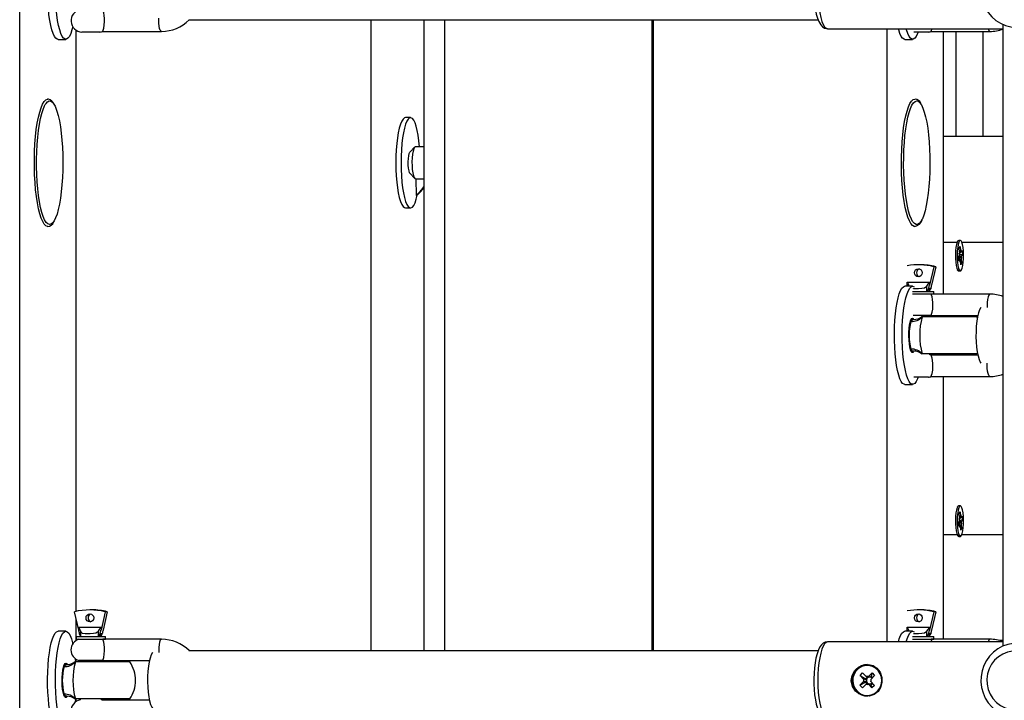
# Model space of a CAD drawing. Units: millimetres. Extents: x 10357 to 31050, y 9584 to 21060.
# Drawn here: x 20454 to 20825, y 17343 to 17599 of the extents above; entities that cross this region are included whole.
import ezdxf

# ---------------------------------------------------------------- set-up
doc = ezdxf.new("R2010")
doc.units = ezdxf.units.MM
doc.header["$LTSCALE"] = 90
doc.linetypes.add('SLD-Сплошная', pattern=[0])
doc.layers.add('МАФЫ НАШИ', color=7, linetype='Continuous', lineweight=25)

# ---------------------------------------------------------------- blocks, each defined once
blk = doc.blocks.new('оен')
at = {"layer": 'МАФЫ НАШИ', "color": 18, "linetype": 'SLD-Сплошная', "lineweight": 25}
for p, q in [((20454.06, 16715.37), (20454.06, 17725.37)), ((20517.83, 17599.17), (20754.79, 17599.17)), ((20586.34, 17599.17), (20586.34, 17361.57)), ((20606.28, 17599.17), (20606.28, 17361.57)), ((20614.12, 17599.17), (20614.12, 17361.57)), ((20692.22, 17599.17), (20692.22, 17361.57)), ((20692.71, 17599.17), (20692.71, 17361.57)), ((20824.42, 17597.53), (20824.42, 17363.26)), ((20475.3, 17376.36), (20475.3, 17595.32)), ((20480.02, 17594.63), (20477.48, 17594.63)), ((20484.28, 17594.63), (20480.02, 17594.63)), ((20485.43, 17594.87), (20507.47, 17594.87)), ((20758.37, 17595.87), (20824.42, 17595.87)), ((20780.65, 17595.87), (20780.65, 17364.87)), ((20792.06, 17594.63), (20790.85, 17594.63)), ((20796.33, 17594.63), (20792.06, 17594.63)), ((20797.48, 17594.87), (20819.52, 17594.87)), ((20801.89, 17594.87), (20801.89, 17495.87)), ((20806.84, 17555.37), (20806.84, 17594.87)), ((20816.84, 17594.87), (20816.84, 17555.37)), ((20468.5, 17591.87), (20471.44, 17591.87)), ((20787.45, 17591.87), (20790.38, 17591.87)), ((20464.63, 17569.37), (20464.68, 17569.37)), ((20601.31, 17562.37), (20599.35, 17562.37)), ((20801.89, 17555.37), (20824.42, 17555.37)), ((20602.82, 17551.23), (20601.11, 17549.45)), ((20606.28, 17551.37), (20603.09, 17551.37)), ((20601.11, 17541.3), (20602.82, 17539.52)), ((20603.09, 17539.37), (20606.28, 17539.37)), ((20603.31, 17539.37), (20603.4, 17533.06)), ((20603.4, 17533.06), (20603.83, 17533.2)), ((20599.35, 17528.37), (20601.31, 17528.37)), ((20464.68, 17521.37), (20464.56, 17521.38)), ((20807.49, 17515.99), (20807.15, 17515.64)), ((20808.39, 17516.12), (20807.75, 17516.12)), ((20806.98, 17515.37), (20801.89, 17515.37)), ((20807.98, 17513.32), (20808.25, 17513.84)), ((20808.11, 17511.72), (20807.98, 17513.32)), ((20808.07, 17512.24), (20808.39, 17512.24)), ((20808.25, 17513.84), (20808.39, 17512.24)), ((20808.46, 17511.81), (20808.59, 17512.61)), ((20808.59, 17512.61), (20808.56, 17511.6)), ((20808.67, 17511.66), (20809.01, 17512.3)), ((20824.42, 17515.37), (20808.95, 17515.37)), ((20809.01, 17512.3), (20809.12, 17511)), ((20807.65, 17509.75), (20807.99, 17510.39)), ((20807.76, 17508.45), (20807.65, 17509.75)), ((20808.18, 17509.16), (20807.7, 17509.16)), ((20807.71, 17509.09), (20808.1, 17509.09)), ((20808.1, 17509.09), (20807.76, 17508.45)), ((20807.91, 17511.34), (20808.13, 17511.19)), ((20808.08, 17510.7), (20807.91, 17511.34)), ((20807.98, 17510.36), (20808.78, 17510.36)), ((20808.06, 17510.79), (20809.12, 17511)), ((20808.12, 17511.59), (20808.59, 17511.59)), ((20808.18, 17508.13), (20808.21, 17509.15)), ((20808.32, 17508.94), (20808.18, 17508.13)), ((20808.21, 17509.03), (20808.66, 17509.03)), ((20808.52, 17506.91), (20808.38, 17508.51)), ((20808.86, 17509.41), (20808.65, 17509.56)), ((20808.66, 17509.03), (20808.8, 17507.42)), ((20808.69, 17510.04), (20808.86, 17509.41)), ((20809.12, 17511), (20808.78, 17510.36)), ((20793.32, 17506.94), (20792.55, 17506.94)), ((20798.35, 17506.22), (20796.74, 17499.3)), ((20799.12, 17506.22), (20797.5, 17499.3)), ((20799.12, 17506.22), (20798.35, 17506.22)), ((20807.16, 17505.1), (20807.49, 17504.76)), ((20808.46, 17507.6), (20808.8, 17507.42)), ((20808.8, 17507.42), (20808.52, 17506.91)), ((20807.75, 17504.62), (20808.39, 17504.62)), ((20790.38, 17498.87), (20787.45, 17498.87)), ((20788.36, 17499.3), (20788.29, 17499.63)), ((20788.36, 17500.44), (20796.74, 17500.44)), ((20788.36, 17499.3), (20788.36, 17500.44)), ((20789.07, 17498.94), (20789.07, 17498.87)), ((20795.77, 17496.99), (20795.77, 17498.94)), ((20796.4, 17497.94), (20796.42, 17497.94)), ((20796.8, 17497.94), (20796.42, 17497.94)), ((20796.74, 17500.44), (20796.74, 17499.3)), ((20797.18, 17497.94), (20796.8, 17497.94)), ((20796.93, 17496.94), (20796.93, 17497.39)), ((20797.01, 17497.58), (20797.2, 17497.94)), ((20797.18, 17497.94), (20797.2, 17497.94)), ((20790.37, 17496.94), (20798.25, 17496.94)), ((20790.37, 17495.94), (20798.25, 17495.94)), ((20819.52, 17495.87), (20797.47, 17495.87)), ((20798.25, 17496.94), (20798.43, 17496.94)), ((20798.25, 17495.94), (20798.43, 17495.94)), ((20798.43, 17495.94), (20798.43, 17496.94)), ((20790.77, 17486.37), (20789.85, 17486.37)), ((20791.78, 17487.81), (20790.59, 17487.81)), ((20797.43, 17487.81), (20791.78, 17487.81)), ((20793.97, 17487.37), (20793.79, 17487.37)), ((20814.5, 17487.37), (20793.97, 17487.37)), ((20796.93, 17487.37), (20796.93, 17487.81)), ((20797.48, 17487.87), (20814.98, 17487.87)), ((20801.89, 17487.87), (20801.89, 17487.37)), ((20814.79, 17486.92), (20814.5, 17487.37)), ((20789.85, 17474.37), (20790.77, 17474.37)), ((20793.97, 17473.37), (20793.79, 17473.37)), ((20814.5, 17473.37), (20793.97, 17473.37)), ((20796.93, 17473.06), (20796.93, 17473.37)), ((20814.98, 17472.87), (20797.47, 17472.87)), ((20801.89, 17473.37), (20801.89, 17472.87)), ((20814.5, 17473.37), (20814.79, 17473.82)), ((20792.06, 17464.63), (20790.85, 17464.63)), ((20796.33, 17464.63), (20792.06, 17464.63)), ((20797.48, 17464.87), (20819.52, 17464.87)), ((20801.89, 17464.87), (20801.89, 17365.87)), ((20787.45, 17461.87), (20790.38, 17461.87)), ((20807.49, 17415.99), (20807.16, 17415.64)), ((20808.39, 17416.12), (20807.75, 17416.12)), ((20807.98, 17413.32), (20808.25, 17413.84)), ((20808.11, 17411.72), (20807.98, 17413.32)), ((20808.07, 17412.24), (20808.39, 17412.24)), ((20808.25, 17413.84), (20808.39, 17412.24)), ((20808.46, 17411.81), (20808.59, 17412.61)), ((20808.59, 17412.61), (20808.56, 17411.6)), ((20808.67, 17411.66), (20809.01, 17412.3)), ((20809.01, 17412.3), (20809.12, 17411)), ((20807.65, 17409.75), (20807.99, 17410.39)), ((20807.76, 17408.45), (20807.65, 17409.75)), ((20808.18, 17409.16), (20807.7, 17409.16)), ((20807.71, 17409.09), (20808.1, 17409.09)), ((20808.1, 17409.09), (20807.76, 17408.45)), ((20807.91, 17411.34), (20808.13, 17411.19)), ((20808.08, 17410.7), (20807.91, 17411.34)), ((20807.98, 17410.36), (20808.78, 17410.36)), ((20808.06, 17410.79), (20809.12, 17411)), ((20808.12, 17411.59), (20808.59, 17411.59)), ((20808.18, 17408.13), (20808.21, 17409.15)), ((20808.32, 17408.94), (20808.18, 17408.13)), ((20808.21, 17409.03), (20808.66, 17409.03)), ((20808.52, 17406.91), (20808.38, 17408.51)), ((20808.86, 17409.41), (20808.65, 17409.56)), ((20808.66, 17409.03), (20808.8, 17407.42)), ((20808.69, 17410.04), (20808.86, 17409.41)), ((20809.12, 17411), (20808.78, 17410.36)), ((20801.89, 17405.37), (20806.98, 17405.37)), ((20807.15, 17405.11), (20807.49, 17404.76)), ((20807.75, 17404.62), (20808.39, 17404.62)), ((20808.46, 17407.6), (20808.8, 17407.42)), ((20808.8, 17407.42), (20808.52, 17406.91)), ((20808.95, 17405.37), (20824.42, 17405.37)), ((20476.31, 17369.3), (20474.7, 17376.22)), ((20481.27, 17376.94), (20480.5, 17376.94)), ((20486.3, 17376.22), (20484.69, 17369.3)), ((20487.07, 17376.22), (20485.45, 17369.3)), ((20487.07, 17376.22), (20486.3, 17376.22)), ((20793.32, 17376.94), (20792.55, 17376.94)), ((20798.35, 17376.22), (20796.74, 17369.3)), ((20799.12, 17376.22), (20797.5, 17369.3)), ((20799.12, 17376.22), (20798.35, 17376.22)), ((20475.3, 17365.43), (20475.3, 17373.65)), ((20471.44, 17368.87), (20468.5, 17368.87)), ((20476.31, 17370.44), (20484.69, 17370.44)), ((20476.31, 17369.3), (20476.31, 17370.44)), ((20477.02, 17368.94), (20477.02, 17366.99)), ((20483.72, 17366.99), (20483.72, 17368.94)), ((20484.35, 17367.94), (20484.37, 17367.94)), ((20484.75, 17367.94), (20484.37, 17367.94)), ((20484.69, 17370.44), (20484.69, 17369.3)), ((20485.13, 17367.94), (20484.75, 17367.94)), ((20484.96, 17367.58), (20485.15, 17367.94)), ((20485.13, 17367.94), (20485.15, 17367.94)), ((20790.38, 17368.87), (20787.45, 17368.87)), ((20788.36, 17369.3), (20788.29, 17369.63)), ((20788.36, 17370.44), (20796.74, 17370.44)), ((20788.36, 17369.3), (20788.36, 17370.44)), ((20789.07, 17368.94), (20789.07, 17368.87)), ((20795.77, 17366.99), (20795.77, 17368.94)), ((20796.4, 17367.94), (20796.42, 17367.94)), ((20796.8, 17367.94), (20796.42, 17367.94)), ((20796.74, 17370.44), (20796.74, 17369.3)), ((20797.18, 17367.94), (20796.8, 17367.94)), ((20797.01, 17367.58), (20797.2, 17367.94)), ((20797.18, 17367.94), (20797.2, 17367.94)), ((20475.38, 17366.94), (20475.38, 17365.94)), ((20475.38, 17366.94), (20486.2, 17366.94)), ((20475.38, 17365.94), (20486.2, 17365.94)), ((20476.88, 17367.39), (20476.88, 17366.94)), ((20477.02, 17366.99), (20476.89, 17367.39)), ((20484.88, 17366.94), (20484.88, 17367.39)), ((20507.47, 17365.87), (20485.42, 17365.87)), ((20486.2, 17366.94), (20486.38, 17366.94)), ((20486.2, 17365.94), (20486.38, 17365.94)), ((20486.38, 17365.94), (20486.38, 17366.94)), ((20824.42, 17364.87), (20758.37, 17364.87)), ((20790.37, 17366.94), (20798.25, 17366.94)), ((20790.37, 17365.94), (20798.25, 17365.94)), ((20796.93, 17366.94), (20796.93, 17367.39)), ((20819.52, 17365.87), (20797.47, 17365.87)), ((20798.25, 17366.94), (20798.43, 17366.94)), ((20798.25, 17365.94), (20798.43, 17365.94)), ((20798.43, 17365.94), (20798.43, 17366.94)), ((20824.42, 17365.37), (20823.18, 17365.37)), ((20754.79, 17361.57), (20517.83, 17361.57)), ((20471.82, 17356.37), (20470.91, 17356.37)), ((20475.03, 17357.37), (20474.84, 17357.37)), ((20495.55, 17357.37), (20475.03, 17357.37)), ((20475.3, 17357.37), (20475.3, 17358.32)), ((20479.74, 17357.81), (20476.38, 17357.81)), ((20476.88, 17357.81), (20476.88, 17357.37)), ((20485.38, 17357.81), (20479.74, 17357.81)), ((20484.88, 17357.37), (20484.88, 17357.81)), ((20485.43, 17357.87), (20502.93, 17357.87)), ((20770.59, 17352.23), (20771.57, 17353.23)), ((20771.57, 17353.23), (20772.89, 17351.83)), ((20773.48, 17356.02), (20773.31, 17356.02)), ((20773.76, 17351.82), (20775.11, 17353.19)), ((20775.11, 17353.19), (20774.8, 17351.99)), ((20775.11, 17353.19), (20776.07, 17352.18)), ((20770.55, 17348.57), (20771.9, 17349.94)), ((20770.55, 17348.57), (20772.62, 17349.78)), ((20771.91, 17350.84), (20770.59, 17352.23)), ((20770.59, 17352.23), (20772.63, 17351.01)), ((20772.86, 17348.92), (20771.51, 17347.56)), ((20772.62, 17349.78), (20772.98, 17350.14)), ((20773.34, 17349.01), (20772.62, 17349.78)), ((20772.63, 17351.01), (20773.36, 17351.74)), ((20772.98, 17350.64), (20772.63, 17351.01)), ((20775.05, 17347.52), (20773.73, 17348.92)), ((20774.77, 17348.75), (20774.42, 17349.12)), ((20774.45, 17351.63), (20774.8, 17351.99)), ((20774.71, 17349.91), (20776.04, 17348.51)), ((20776.07, 17352.18), (20774.72, 17350.81)), ((20775.3, 17349.29), (20774.77, 17348.75)), ((20774.8, 17351.99), (20775.33, 17351.43)), ((20771.51, 17347.56), (20770.55, 17348.57)), ((20775.05, 17347.52), (20774.77, 17348.75)), ((20776.04, 17348.51), (20775.05, 17347.52)), ((20470.91, 17344.37), (20471.82, 17344.37)), ((20475.03, 17343.37), (20474.84, 17343.37)), ((20475.07, 17343.37), (20474.96, 17342.18)), ((20495.55, 17343.37), (20475.03, 17343.37)), ((20475.3, 17342.43), (20475.3, 17343.37)), ((20476.88, 17343.37), (20476.88, 17343.06)), ((20484.88, 17343.06), (20484.88, 17343.37)), ((20502.93, 17342.87), (20485.42, 17342.87)), ((20773.31, 17344.72), (20773.48, 17344.72))]:
    blk.add_line(p, q, dxfattribs=at)
at = {"layer": 'МАФЫ НАШИ', "color": 18, "linetype": 'SLD-Сплошная', "lineweight": 25, "flags": 128}
for points in [[(20468.5, 17591.87), (20468.23, 17591.92), (20467.69, 17592.28), (20467.16, 17592.99), (20466.66, 17594.04), (20466.2, 17595.41), (20465.78, 17597.07), (20465.41, 17598.98), (20465.1, 17601.12), (20464.86, 17603.44), (20464.69, 17605.9), (20464.6, 17608.44), (20464.58, 17611.02), (20464.64, 17613.59), (20464.77, 17616.09), (20464.97, 17618.48), (20465.25, 17620.72), (20465.59, 17622.75), (20465.98, 17624.55), (20466.42, 17626.06), (20466.91, 17627.27), (20467.42, 17628.16), (20467.96, 17628.69), (20468.5, 17628.87), (20468.5, 17628.87)], [(20474.05, 17596.58), (20473.75, 17595.41), (20473.28, 17594.04), (20472.78, 17592.99), (20472.25, 17592.28), (20471.71, 17591.92), (20471.16, 17591.92), (20470.62, 17592.28), (20470.09, 17592.99), (20469.59, 17594.04), (20469.13, 17595.41), (20468.71, 17597.07), (20468.34, 17598.98), (20468.03, 17601.12), (20467.79, 17603.44), (20467.62, 17605.9), (20467.53, 17608.44), (20467.51, 17611.02), (20467.57, 17613.59), (20467.7, 17616.09), (20467.91, 17618.48), (20468.18, 17620.72), (20468.52, 17622.75), (20468.91, 17624.55), (20469.35, 17626.06), (20469.84, 17627.27), (20470.35, 17628.16), (20470.89, 17628.69), (20471.44, 17628.87), (20471.44, 17628.87)], [(20758.37, 17624.87), (20757.49, 17624.73), (20756.71, 17624.35), (20756.07, 17623.79), (20755.49, 17623.03), (20754.91, 17621.92), (20754.38, 17620.43), (20753.96, 17618.77), (20753.64, 17616.98), (20753.41, 17615.07), (20753.25, 17613.07), (20753.19, 17611.01), (20753.2, 17608.95), (20753.3, 17606.91), (20753.48, 17604.96), (20753.75, 17603.11), (20754.09, 17601.41), (20754.51, 17599.89), (20755.04, 17598.53), (20755.76, 17597.33), (20756.42, 17596.62), (20757.16, 17596.14), (20758.01, 17595.9), (20758.37, 17595.91)], [(20758.37, 17624.87), (20757.79, 17624.69), (20757.23, 17624.16), (20756.69, 17623.29), (20756.2, 17622.1), (20755.76, 17620.63), (20755.38, 17618.9), (20755.08, 17616.96), (20754.85, 17614.85), (20754.72, 17612.64), (20754.67, 17610.37), (20754.72, 17608.11), (20754.85, 17605.89), (20755.08, 17603.79), (20755.38, 17601.85), (20755.76, 17600.12), (20756.2, 17598.64), (20756.69, 17597.45), (20757.23, 17596.58), (20757.79, 17596.05), (20758.37, 17595.87), (20758.37, 17595.87)], [(20829.85, 17624.35), (20828.23, 17624.29), (20826.22, 17623.9), (20824.3, 17623.21), (20822.5, 17622.23), (20820.85, 17620.99), (20819.41, 17619.5), (20818.2, 17617.81), (20817.25, 17615.95), (20816.58, 17613.96), (20816.21, 17611.89), (20816.14, 17609.79), (20816.38, 17607.69), (20816.92, 17605.66), (20817.76, 17603.73), (20818.86, 17601.95), (20820.22, 17600.36), (20821.79, 17599), (20823.54, 17597.91), (20825.42, 17597.09), (20827.41, 17596.58), (20829.33, 17596.38), (20829.72, 17596.37)], [(20485.45, 17594.88), (20485.34, 17594.93), (20485.5, 17595.3), (20485.73, 17596.04), (20485.92, 17597.24), (20485.99, 17598.54), (20485.98, 17599.77), (20485.88, 17600.88), (20485.71, 17601.82), (20485.47, 17602.52), (20485.34, 17602.82), (20485.42, 17602.87)], [(20507.47, 17594.87), (20507.32, 17594.92), (20507.03, 17595.27), (20506.78, 17595.94), (20506.59, 17596.87), (20506.48, 17597.98), (20506.45, 17599.17), (20506.48, 17599.87)], [(20787.45, 17591.87), (20787.18, 17591.92), (20786.63, 17592.28), (20786.11, 17592.99), (20785.6, 17594.04), (20785.14, 17595.41), (20785.01, 17595.87)], [(20792.44, 17594.63), (20792.23, 17594.04), (20791.72, 17592.99), (20791.2, 17592.28), (20790.65, 17591.92), (20790.11, 17591.92), (20789.56, 17592.28), (20789.04, 17592.99), (20788.54, 17594.04), (20788.07, 17595.41), (20787.94, 17595.87)], [(20797.5, 17594.88), (20797.39, 17594.93), (20797.55, 17595.3), (20797.73, 17595.87)], [(20819.52, 17594.87), (20819.37, 17594.92), (20819.08, 17595.27), (20818.85, 17595.87)], [(20464.56, 17521.38), (20464.55, 17521.38), (20463.93, 17521.64), (20463.32, 17522.25), (20462.72, 17523.22), (20462.16, 17524.52), (20461.63, 17526.14), (20461.16, 17528.05), (20460.73, 17530.22), (20460.36, 17532.62), (20460.06, 17535.22), (20459.83, 17537.97), (20459.68, 17540.83), (20459.6, 17543.76), (20459.59, 17546.71), (20459.67, 17549.65), (20459.82, 17552.52), (20460.04, 17555.28), (20460.33, 17557.89), (20460.69, 17560.31), (20461.11, 17562.51), (20461.59, 17564.44), (20462.11, 17566.09), (20462.67, 17567.42), (20463.26, 17568.42), (20463.87, 17569.07), (20464.5, 17569.36), (20464.63, 17569.37)], [(20463.71, 17567.33), (20463.98, 17567.75), (20464.58, 17568.38), (20465.19, 17568.66), (20465.79, 17568.59), (20466.4, 17568.16), (20466.98, 17567.39), (20467.38, 17566.66)], [(20467.31, 17566.95), (20466.9, 17567.76), (20466.23, 17568.64), (20465.57, 17569.14), (20464.89, 17569.36), (20464.6, 17569.33)], [(20791.25, 17521.37), (20790.99, 17521.41), (20790.37, 17521.75), (20789.76, 17522.45), (20789.17, 17523.5), (20788.62, 17524.88), (20788.1, 17526.58), (20787.64, 17528.55), (20787.22, 17530.78), (20786.87, 17533.23), (20786.59, 17535.87), (20786.38, 17538.65), (20786.24, 17541.53), (20786.18, 17544.47), (20786.19, 17547.43), (20786.29, 17550.35), (20786.45, 17553.2), (20786.69, 17555.93), (20787, 17558.5), (20787.38, 17560.87), (20787.81, 17563), (20788.3, 17564.87), (20788.83, 17566.44), (20789.4, 17567.69), (20790, 17568.61), (20790.61, 17569.17), (20791.24, 17569.37), (20791.28, 17569.37)], [(20790.37, 17523.31), (20789.92, 17524.14), (20789.38, 17525.48), (20788.88, 17527.12), (20788.43, 17529.04), (20788.03, 17531.21), (20787.69, 17533.59), (20787.41, 17536.15), (20787.21, 17538.85), (20787.07, 17541.65), (20787.01, 17544.5), (20787.03, 17547.37), (20787.12, 17550.21), (20787.28, 17552.97), (20787.51, 17555.62), (20787.81, 17558.11), (20788.18, 17560.41), (20788.6, 17562.49), (20789.07, 17564.3), (20789.59, 17565.83), (20790.14, 17567.04), (20790.71, 17567.92)], [(20790.71, 17567.92), (20790.72, 17567.93), (20791.31, 17568.48), (20791.92, 17568.67), (20792.53, 17568.52), (20793.13, 17568.01), (20793.6, 17567.34)], [(20464.06, 17522.9), (20464.04, 17522.93), (20463.46, 17523.86), (20462.92, 17525.13), (20462.41, 17526.7), (20461.94, 17528.55), (20461.53, 17530.66), (20461.17, 17532.99), (20460.88, 17535.51), (20460.66, 17538.18), (20460.51, 17540.96), (20460.43, 17543.81), (20460.43, 17546.67), (20460.5, 17549.52), (20460.64, 17552.31), (20460.86, 17554.99), (20461.14, 17557.53), (20461.49, 17559.88), (20461.9, 17562.01), (20462.36, 17563.89), (20462.87, 17565.48), (20463.41, 17566.78), (20463.71, 17567.33)], [(20467.38, 17566.66), (20467.55, 17566.29), (20468.08, 17564.87), (20468.56, 17563.15), (20469, 17561.17), (20469.39, 17558.94), (20469.71, 17556.51), (20469.97, 17553.91), (20470.16, 17551.19), (20470.27, 17548.37), (20470.31, 17545.51)], [(20793.6, 17567.34), (20793.71, 17567.16), (20794.27, 17565.97), (20794.79, 17564.48), (20795.26, 17562.7), (20795.69, 17560.65), (20796.06, 17558.37), (20796.37, 17555.9), (20796.61, 17553.26), (20796.78, 17550.51), (20796.88, 17547.68)], [(20599.35, 17562.37), (20598.96, 17562.27), (20598.44, 17561.82), (20597.94, 17561.02), (20597.47, 17559.89), (20597.04, 17558.44), (20596.66, 17556.71), (20596.34, 17554.75), (20596.08, 17552.58), (20595.89, 17550.25), (20595.78, 17547.83), (20595.74, 17545.35), (20595.78, 17542.87), (20595.9, 17540.44), (20596.09, 17538.12), (20596.35, 17535.96), (20596.67, 17533.99), (20597.05, 17532.27), (20597.48, 17530.83), (20597.95, 17529.7), (20598.45, 17528.91), (20598.97, 17528.47), (20599.35, 17528.37)], [(20604.68, 17551.37), (20604.68, 17551.39), (20604.46, 17553.65), (20604.17, 17555.72), (20603.82, 17557.58), (20603.41, 17559.18), (20602.96, 17560.48), (20602.48, 17561.45), (20601.97, 17562.09), (20601.44, 17562.36), (20600.91, 17562.27), (20600.4, 17561.82), (20599.9, 17561.02), (20599.43, 17559.89), (20599, 17558.44), (20598.62, 17556.71), (20598.29, 17554.75), (20598.04, 17552.58), (20597.85, 17550.25), (20597.73, 17547.83), (20597.7, 17545.35), (20597.74, 17542.87), (20597.85, 17540.44), (20598.04, 17538.12), (20598.3, 17535.96), (20598.62, 17533.99), (20599.01, 17532.27), (20599.44, 17530.83), (20599.91, 17529.7), (20600.41, 17528.91), (20600.93, 17528.47), (20601.45, 17528.39), (20601.98, 17528.67), (20602.49, 17529.31), (20602.97, 17530.3), (20603.42, 17531.6), (20603.83, 17533.2), (20603.83, 17533.2)], [(20601.11, 17541.3), (20600.92, 17541.62), (20600.7, 17542.33), (20600.54, 17543.31), (20600.44, 17544.47), (20600.42, 17545.71), (20600.48, 17546.92), (20600.62, 17547.99), (20600.81, 17548.83), (20601.05, 17549.37), (20601.11, 17549.45)], [(20603.09, 17551.37), (20603.08, 17551.37), (20602.77, 17551.18), (20602.47, 17550.61), (20602.21, 17549.72), (20602.01, 17548.56), (20601.88, 17547.19), (20601.82, 17545.71), (20601.84, 17544.21), (20601.94, 17542.78), (20602.12, 17541.52), (20602.35, 17540.5), (20602.63, 17539.78), (20602.94, 17539.42), (20603.09, 17539.37)], [(20470.31, 17545.51), (20470.28, 17542.64), (20470.17, 17539.82), (20469.99, 17537.08), (20469.74, 17534.47), (20469.42, 17532.02), (20469.04, 17529.78), (20468.61, 17527.77), (20468.12, 17526.02), (20467.6, 17524.58), (20467.06, 17523.49)], [(20796.88, 17547.68), (20796.9, 17544.81), (20796.85, 17541.95), (20796.72, 17539.15), (20796.53, 17536.44), (20796.26, 17533.86), (20795.92, 17531.46), (20795.53, 17529.27), (20795.08, 17527.32), (20794.59, 17525.65), (20794.05, 17524.27), (20794, 17524.16)], [(20603.83, 17533.2), (20605.15, 17534.55), (20606.28, 17535.87)], [(20467.06, 17523.49), (20467.04, 17523.44), (20466.45, 17522.64), (20465.85, 17522.19), (20465.24, 17522.08), (20464.64, 17522.33), (20464.06, 17522.9)], [(20794, 17524.16), (20793.49, 17523.22), (20792.9, 17522.5), (20792.29, 17522.13), (20791.68, 17522.11), (20791.08, 17522.44), (20790.49, 17523.12), (20790.37, 17523.31)], [(20807.75, 17516.12), (20807.75, 17516.12), (20807.45, 17515.94), (20807.16, 17515.41), (20806.92, 17514.56), (20806.72, 17513.45), (20806.59, 17512.15), (20806.53, 17510.73), (20806.55, 17509.29), (20806.65, 17507.92), (20806.81, 17506.7), (20807.03, 17505.72), (20807.3, 17505.03), (20807.6, 17504.67), (20807.75, 17504.62)], [(20808.84, 17505.03), (20809.11, 17505.72), (20809.33, 17506.71), (20809.49, 17507.93), (20809.59, 17509.3), (20809.61, 17510.74), (20809.55, 17512.15), (20809.42, 17513.46), (20809.22, 17514.57), (20808.97, 17515.41), (20808.69, 17515.94), (20808.39, 17516.12), (20808.08, 17515.94), (20807.8, 17515.41), (20807.55, 17514.56), (20807.36, 17513.45), (20807.23, 17512.15), (20807.17, 17510.73), (20807.19, 17509.29), (20807.28, 17507.92), (20807.45, 17506.7), (20807.67, 17505.72), (20807.94, 17505.03), (20808.23, 17504.67), (20808.54, 17504.67), (20808.84, 17505.03)], [(20808.21, 17509.15), (20808.2, 17509.16), (20808.18, 17509.16), (20808.17, 17509.16), (20808.16, 17509.15), (20808.14, 17509.14), (20808.13, 17509.13), (20808.11, 17509.11), (20808.1, 17509.09)], [(20808.56, 17511.6), (20808.57, 17511.59), (20808.59, 17511.59), (20808.6, 17511.59), (20808.62, 17511.6), (20808.63, 17511.6), (20808.65, 17511.62), (20808.66, 17511.64), (20808.67, 17511.66)], [(20792.55, 17505.44), (20793.11, 17505.32), (20793.58, 17505), (20793.89, 17504.51), (20794, 17503.94), (20793.89, 17503.36), (20793.58, 17502.87), (20793.11, 17502.55), (20792.55, 17502.44), (20792, 17502.55), (20791.52, 17502.87), (20791.21, 17503.36), (20791.1, 17503.94), (20791.21, 17504.51), (20791.52, 17505), (20792, 17505.32), (20792.55, 17505.44)], [(20787.45, 17461.87), (20787.18, 17461.92), (20786.63, 17462.28), (20786.11, 17462.99), (20785.6, 17464.04), (20785.14, 17465.41), (20784.72, 17467.07), (20784.35, 17468.98), (20784.05, 17471.12), (20783.81, 17473.44), (20783.64, 17475.9), (20783.54, 17478.44), (20783.52, 17481.02), (20783.58, 17483.59), (20783.71, 17486.09), (20783.92, 17488.48), (20784.19, 17490.72), (20784.53, 17492.75), (20784.92, 17494.55), (20785.37, 17496.06), (20785.85, 17497.27), (20786.37, 17498.16), (20786.9, 17498.69), (20787.45, 17498.87), (20787.45, 17498.87)], [(20792.44, 17464.63), (20792.23, 17464.04), (20791.72, 17462.99), (20791.2, 17462.28), (20790.65, 17461.92), (20790.11, 17461.92), (20789.56, 17462.28), (20789.04, 17462.99), (20788.54, 17464.04), (20788.07, 17465.41), (20787.65, 17467.07), (20787.28, 17468.98), (20786.98, 17471.12), (20786.74, 17473.44), (20786.57, 17475.9), (20786.47, 17478.44), (20786.45, 17481.02), (20786.51, 17483.59), (20786.64, 17486.09), (20786.85, 17488.48), (20787.12, 17490.72), (20787.46, 17492.75), (20787.86, 17494.55), (20788.3, 17496.06), (20788.78, 17497.27), (20789.3, 17498.16), (20789.83, 17498.69), (20790.38, 17498.87), (20790.38, 17498.87)], [(20790.38, 17498.87), (20790.93, 17498.69), (20791.03, 17498.62)], [(20791.91, 17497.94), (20790.75, 17497.94), (20790.71, 17497.95)], [(20795.77, 17498.94), (20795.39, 17498.5), (20794.82, 17498.18), (20793.88, 17497.98), (20792.61, 17497.94), (20791.91, 17497.94)], [(20795.77, 17498.94), (20796.19, 17499.58), (20796.73, 17500.43), (20796.74, 17500.44)], [(20796.94, 17497.41), (20796.94, 17497.43), (20797.01, 17497.58)], [(20797.5, 17487.88), (20797.39, 17487.93), (20797.55, 17488.3), (20797.78, 17489.04), (20797.97, 17490.24), (20798.04, 17491.54), (20798.02, 17492.77), (20797.93, 17493.88), (20797.76, 17494.82), (20797.52, 17495.52), (20797.39, 17495.82), (20797.47, 17495.87)], [(20797.62, 17495.87), (20797.53, 17495.9), (20797.43, 17495.94)], [(20819.52, 17495.87), (20819.37, 17495.83), (20819.08, 17495.48), (20818.83, 17494.81), (20818.64, 17493.87), (20818.53, 17492.76), (20818.5, 17491.57), (20818.53, 17490.88)], [(20816.12, 17490.88), (20816.1, 17490.86), (20815.64, 17489.98), (20815.22, 17488.8), (20814.87, 17487.35), (20814.59, 17485.68), (20814.38, 17483.83), (20814.27, 17481.87), (20814.25, 17479.86), (20814.32, 17477.87), (20814.48, 17475.97), (20814.72, 17474.2), (20815.04, 17472.63), (20815.43, 17471.31), (20815.87, 17470.28), (20816.12, 17469.87)], [(20790.71, 17474.06), (20790.54, 17473.92), (20790.22, 17473.92), (20789.91, 17474.27), (20789.62, 17474.94), (20789.38, 17475.91), (20789.19, 17477.12), (20789.06, 17478.51), (20789, 17480), (20789.02, 17481.5), (20789.11, 17482.95), (20789.27, 17484.26), (20789.49, 17485.35), (20789.76, 17486.18), (20790.06, 17486.7), (20790.38, 17486.87), (20790.38, 17486.87)], [(20789.74, 17485.55), (20790.21, 17486.14), (20790.76, 17486.37), (20790.77, 17486.36)], [(20790.38, 17486.87), (20790.7, 17486.7), (20790.71, 17486.69)], [(20797.43, 17487.81), (20797.53, 17487.84), (20797.62, 17487.87)], [(20790.77, 17474.39), (20790.24, 17474.58), (20789.74, 17475.19)], [(20797.5, 17464.88), (20797.39, 17464.93), (20797.55, 17465.3), (20797.78, 17466.04), (20797.97, 17467.24), (20798.04, 17468.54), (20798.02, 17469.77), (20797.93, 17470.88), (20797.76, 17471.82), (20797.52, 17472.52), (20797.39, 17472.82), (20797.47, 17472.87)], [(20819.52, 17464.87), (20819.37, 17464.92), (20819.08, 17465.27), (20818.83, 17465.94), (20818.64, 17466.87), (20818.53, 17467.98), (20818.5, 17469.17), (20818.53, 17469.87)], [(20807.75, 17416.12), (20807.75, 17416.12), (20807.45, 17415.94), (20807.16, 17415.41), (20806.92, 17414.56), (20806.72, 17413.45), (20806.59, 17412.15), (20806.53, 17410.73), (20806.55, 17409.29), (20806.65, 17407.92), (20806.81, 17406.7), (20807.03, 17405.72), (20807.3, 17405.03), (20807.6, 17404.67), (20807.75, 17404.62)], [(20808.84, 17405.03), (20809.11, 17405.72), (20809.33, 17406.71), (20809.49, 17407.93), (20809.59, 17409.3), (20809.61, 17410.74), (20809.55, 17412.15), (20809.42, 17413.46), (20809.22, 17414.57), (20808.97, 17415.41), (20808.69, 17415.94), (20808.39, 17416.12), (20808.08, 17415.94), (20807.8, 17415.41), (20807.55, 17414.56), (20807.36, 17413.45), (20807.23, 17412.15), (20807.17, 17410.73), (20807.19, 17409.29), (20807.28, 17407.92), (20807.45, 17406.7), (20807.67, 17405.72), (20807.94, 17405.03), (20808.23, 17404.67), (20808.54, 17404.67), (20808.84, 17405.03)], [(20808.21, 17409.15), (20808.2, 17409.16), (20808.18, 17409.16), (20808.17, 17409.16), (20808.16, 17409.15), (20808.14, 17409.14), (20808.13, 17409.13), (20808.11, 17409.11), (20808.1, 17409.09)], [(20808.56, 17411.6), (20808.57, 17411.59), (20808.59, 17411.59), (20808.6, 17411.59), (20808.62, 17411.6), (20808.63, 17411.6), (20808.65, 17411.62), (20808.66, 17411.64), (20808.67, 17411.66)], [(20480.5, 17375.44), (20481.06, 17375.32), (20481.53, 17375), (20481.84, 17374.51), (20481.95, 17373.94), (20481.84, 17373.36), (20481.53, 17372.87), (20481.06, 17372.55), (20480.5, 17372.44), (20479.95, 17372.55), (20479.48, 17372.87), (20479.16, 17373.36), (20479.05, 17373.94), (20479.16, 17374.51), (20479.48, 17375), (20479.95, 17375.32), (20480.5, 17375.44)], [(20792.55, 17375.44), (20793.11, 17375.32), (20793.58, 17375), (20793.89, 17374.51), (20794, 17373.94), (20793.89, 17373.36), (20793.58, 17372.87), (20793.11, 17372.55), (20792.55, 17372.44), (20792, 17372.55), (20791.52, 17372.87), (20791.21, 17373.36), (20791.1, 17373.94), (20791.21, 17374.51), (20791.52, 17375), (20792, 17375.32), (20792.55, 17375.44)], [(20468.5, 17331.87), (20468.23, 17331.92), (20467.69, 17332.28), (20467.16, 17332.99), (20466.66, 17334.04), (20466.2, 17335.41), (20465.78, 17337.07), (20465.41, 17338.98), (20465.1, 17341.12), (20464.86, 17343.44), (20464.69, 17345.9), (20464.6, 17348.44), (20464.58, 17351.02), (20464.64, 17353.59), (20464.77, 17356.09), (20464.97, 17358.48), (20465.25, 17360.72), (20465.59, 17362.75), (20465.98, 17364.55), (20466.42, 17366.06), (20466.91, 17367.27), (20467.42, 17368.16), (20467.96, 17368.69), (20468.5, 17368.87), (20468.5, 17368.87)], [(20474.05, 17336.58), (20473.75, 17335.41), (20473.28, 17334.04), (20472.78, 17332.99), (20472.25, 17332.28), (20471.71, 17331.92), (20471.16, 17331.92), (20470.62, 17332.28), (20470.09, 17332.99), (20469.59, 17334.04), (20469.13, 17335.41), (20468.71, 17337.07), (20468.34, 17338.98), (20468.03, 17341.12), (20467.79, 17343.44), (20467.62, 17345.9), (20467.53, 17348.44), (20467.51, 17351.02), (20467.57, 17353.59), (20467.7, 17356.09), (20467.91, 17358.48), (20468.18, 17360.72), (20468.52, 17362.75), (20468.91, 17364.55), (20469.35, 17366.06), (20469.84, 17367.27), (20470.35, 17368.16), (20470.89, 17368.69), (20471.44, 17368.87), (20471.44, 17368.87)], [(20471.44, 17368.87), (20471.98, 17368.69), (20472.52, 17368.16), (20473.03, 17367.27), (20473.52, 17366.06), (20473.96, 17364.55), (20474.05, 17364.17)], [(20476.83, 17367.57), (20476.85, 17367.54), (20476.88, 17367.39)], [(20479.86, 17367.94), (20478.71, 17367.94), (20477.72, 17368.07), (20477.29, 17368.36), (20477.04, 17368.89), (20477.02, 17368.94)], [(20483.72, 17368.94), (20483.34, 17368.5), (20482.77, 17368.18), (20481.83, 17367.98), (20480.56, 17367.94), (20479.86, 17367.94)], [(20483.72, 17368.94), (20484.14, 17369.58), (20484.68, 17370.43), (20484.69, 17370.44)], [(20484.89, 17367.41), (20484.89, 17367.43), (20484.96, 17367.58)], [(20785.01, 17364.87), (20785.37, 17366.06), (20785.85, 17367.27), (20786.37, 17368.16), (20786.9, 17368.69), (20787.45, 17368.87)], [(20787.94, 17364.87), (20788.3, 17366.06), (20788.78, 17367.27), (20789.3, 17368.16), (20789.83, 17368.69), (20790.38, 17368.87)], [(20790.38, 17368.87), (20790.93, 17368.69), (20791.03, 17368.62)], [(20791.91, 17367.94), (20790.75, 17367.94), (20790.71, 17367.95)], [(20795.77, 17368.94), (20795.39, 17368.5), (20794.82, 17368.18), (20793.88, 17367.98), (20792.61, 17367.94), (20791.91, 17367.94)], [(20795.77, 17368.94), (20796.19, 17369.58), (20796.73, 17370.43), (20796.74, 17370.44)], [(20796.94, 17367.41), (20796.94, 17367.43), (20797.01, 17367.58)], [(20485.45, 17357.88), (20485.34, 17357.93), (20485.5, 17358.3), (20485.73, 17359.04), (20485.92, 17360.24), (20485.99, 17361.54), (20485.98, 17362.77), (20485.88, 17363.88), (20485.71, 17364.82), (20485.47, 17365.52), (20485.34, 17365.82), (20485.42, 17365.87)], [(20485.57, 17365.87), (20485.48, 17365.9), (20485.38, 17365.94)], [(20507.47, 17365.87), (20507.32, 17365.83), (20507.03, 17365.48), (20506.78, 17364.81), (20506.59, 17363.87), (20506.48, 17362.76), (20506.45, 17361.57), (20506.48, 17360.88)], [(20758.37, 17364.87), (20757.49, 17364.73), (20756.71, 17364.35), (20756.07, 17363.79), (20755.49, 17363.03), (20754.91, 17361.92), (20754.38, 17360.43), (20753.96, 17358.77), (20753.64, 17356.98), (20753.41, 17355.07), (20753.25, 17353.07), (20753.19, 17351.01), (20753.2, 17348.95), (20753.3, 17346.91), (20753.48, 17344.96), (20753.75, 17343.11), (20754.09, 17341.41), (20754.51, 17339.89), (20755.04, 17338.53), (20755.76, 17337.33), (20756.42, 17336.62), (20757.16, 17336.14), (20758.01, 17335.9), (20758.37, 17335.91)], [(20758.37, 17364.87), (20757.79, 17364.69), (20757.23, 17364.16), (20756.69, 17363.29), (20756.2, 17362.1), (20755.76, 17360.63), (20755.38, 17358.9), (20755.08, 17356.96), (20754.85, 17354.85), (20754.72, 17352.64), (20754.67, 17350.37), (20754.72, 17348.11), (20754.85, 17345.89), (20755.08, 17343.79), (20755.38, 17341.85), (20755.76, 17340.12), (20756.2, 17338.64), (20756.69, 17337.45), (20757.23, 17336.58), (20757.79, 17336.05), (20758.37, 17335.87)], [(20797.74, 17364.87), (20797.52, 17365.52), (20797.39, 17365.82), (20797.47, 17365.87)], [(20797.62, 17365.87), (20797.53, 17365.9), (20797.43, 17365.94)], [(20829.85, 17364.35), (20828.23, 17364.29), (20826.22, 17363.9), (20824.3, 17363.21), (20822.5, 17362.23), (20820.85, 17360.99), (20819.41, 17359.5), (20818.2, 17357.81), (20817.25, 17355.95), (20816.58, 17353.96), (20816.21, 17351.89), (20816.14, 17349.79), (20816.38, 17347.69), (20816.92, 17345.66), (20817.76, 17343.73), (20818.86, 17341.95), (20820.22, 17340.36), (20821.79, 17339), (20823.54, 17337.91), (20825.42, 17337.09), (20827.41, 17336.58), (20829.33, 17336.38), (20829.72, 17336.37)], [(20819.52, 17365.87), (20819.37, 17365.83), (20819.08, 17365.48), (20818.85, 17364.87)], [(20504.07, 17360.88), (20504.05, 17360.86), (20503.59, 17359.98), (20503.17, 17358.8), (20502.82, 17357.35), (20502.54, 17355.68), (20502.34, 17353.83), (20502.22, 17351.87), (20502.2, 17349.86), (20502.27, 17347.87), (20502.43, 17345.97), (20502.67, 17344.2), (20502.99, 17342.63), (20503.38, 17341.31), (20503.82, 17340.28), (20504.07, 17339.87)], [(20828.91, 17339.37), (20830.8, 17339.55), (20832.63, 17340.07), (20834.34, 17340.93), (20835.88, 17342.09), (20837.19, 17343.52), (20838.24, 17345.16), (20838.98, 17346.97), (20839.41, 17348.9), (20839.49, 17350.87), (20839.24, 17352.82), (20838.65, 17354.7), (20837.75, 17356.43), (20836.57, 17357.98), (20835.14, 17359.27), (20833.51, 17360.28), (20831.73, 17360.98), (20829.86, 17361.33), (20827.96, 17361.33), (20826.09, 17360.98), (20824.31, 17360.28), (20822.68, 17359.27), (20821.25, 17357.98), (20820.07, 17356.43), (20819.17, 17354.7), (20818.58, 17352.82), (20818.33, 17350.87), (20818.41, 17348.9), (20818.84, 17346.97), (20819.58, 17345.16), (20820.63, 17343.52), (20821.94, 17342.09), (20823.48, 17340.93), (20825.19, 17340.07), (20827.02, 17339.55), (20828.91, 17339.37)], [(20471.94, 17344.32), (20471.91, 17344.27), (20471.6, 17343.92), (20471.28, 17343.92), (20470.96, 17344.27), (20470.68, 17344.94), (20470.43, 17345.91), (20470.24, 17347.12), (20470.11, 17348.51), (20470.06, 17350), (20470.08, 17351.5), (20470.17, 17352.95), (20470.33, 17354.26), (20470.55, 17355.35), (20470.82, 17356.18), (20471.12, 17356.7), (20471.44, 17356.87), (20471.44, 17356.87)], [(20470.79, 17355.55), (20471.26, 17356.14), (20471.81, 17356.37), (20471.82, 17356.36)], [(20471.44, 17356.87), (20471.75, 17356.7), (20471.94, 17356.42)], [(20474.96, 17358.57), (20474.97, 17358.48), (20475.07, 17357.37)], [(20485.38, 17357.81), (20485.48, 17357.84), (20485.57, 17357.87)], [(20767.24, 17350.37), (20767.57, 17352.27), (20768.5, 17353.95), (20769.97, 17355.31), (20771.88, 17356.18), (20773.83, 17356.35), (20775.52, 17355.93), (20776.96, 17354.97), (20778.11, 17353.44), (20778.75, 17351.5), (20778.79, 17349.54), (20778.33, 17347.76), (20777.38, 17346.21), (20775.91, 17345.01), (20774.05, 17344.42), (20772.18, 17344.5), (20770.46, 17345.14), (20768.91, 17346.32), (20767.74, 17348.05), (20767.25, 17350.05), (20767.24, 17350.37)], [(20777.13, 17346.34), (20777.99, 17347.45), (20778.54, 17348.74), (20778.77, 17350.14), (20778.66, 17351.55), (20778.21, 17352.89), (20777.45, 17354.07), (20776.43, 17355.01), (20775.22, 17355.67), (20773.88, 17355.99), (20772.52, 17355.96), (20771.2, 17355.58), (20770.01, 17354.87), (20769.03, 17353.88), (20768.32, 17352.67), (20767.93, 17351.32), (20767.87, 17349.9), (20768.15, 17348.52), (20768.76, 17347.25), (20769.66, 17346.17), (20770.78, 17345.37), (20772.07, 17344.87), (20773.43, 17344.72), (20774.78, 17344.93), (20776.04, 17345.48), (20777.13, 17346.34)], [(20471.82, 17344.39), (20471.3, 17344.58), (20470.79, 17345.19)], [(20777.3, 17346.34), (20778.15, 17347.45), (20778.4, 17347.93)]]:
    blk.add_lwpolyline(points, dxfattribs=at)
at = {"layer": 'МАФЫ НАШИ', "color": 18, "linetype": 'SLD-Сплошная', "lineweight": 25}
for centre, radius, start, end in [((20477.63, 17598.87), 4.25, 100.1642, 267.9774), ((20507.54, 17609.45), 14.58, 269.7327, 315.1658), ((20484.13, 17598.87), 4.25, 272.0226, 289.7499), ((20796.18, 17598.87), 4.25, 272.0226, 289.7499), ((20819.64, 17608.44), 13.57, 269.5177, 290.6352), ((20791.21, 17566.94), 2.39, 20.8147, 88.0279), ((20584.72, 17552.73), 27.13, 313.5313, 322.6363), ((20790.58, 17524.82), 3.49, 280.9763, 344.3698), ((20464.57, 17523.9), 2.48, 268.0464, 340.2208), ((20810.91, 17512.41), 2.52, 184.0781, 193.8765), ((20806.98, 17510.85), 1.12, 335.5783, 352.5563), ((20803.49, 17511.34), 4.64, 358.1634, 4.6714), ((20805.87, 17508.33), 2.52, 4.0781, 13.8765), ((20813.29, 17509.41), 4.64, 178.1634, 184.6714), ((20809.8, 17509.9), 1.12, 155.5783, 172.5563), ((20792.55, 17483), 23.93, 75.9719, 100.2607), ((20793.37, 17503.94), 1.51, 106.8064, 253.1936), ((20793.31, 17482.99), 23.95, 75.9751, 89.9946), ((20782.78, 17496.88), 6.62, 18.1216, 32.5179), ((20795.18, 17498.67), 1.78, 289.4674, 335.6098), ((20800.14, 17494.75), 4.91, 139.5768, 152.8596), ((20795.97, 17497.45), 0.959, 356.1413, 30.2432), ((20819.53, 17481.27), 14.6, 70.4594, 90.0443), ((20789.9, 17491.03), 5.48, 268.3506, 318.1466), ((20791.06, 17490.57), 4.19, 265.9139, 312.2038), ((20819.97, 17480.37), 26.92, 164.931, 195.069), ((20809.48, 17480.37), 20.42, 165.3015, 194.6985), ((20789.9, 17469.72), 5.48, 41.8534, 91.6494), ((20791.02, 17470.11), 4.27, 48.0352, 93.4035), ((20796.18, 17468.87), 4.25, 70.2501, 79.8358), ((20796.18, 17468.87), 4.25, 272.0226, 289.7499), ((20819.64, 17478.44), 13.57, 269.5177, 290.6352), ((20810.91, 17412.41), 2.52, 184.0781, 193.8765), ((20806.98, 17410.85), 1.12, 335.5783, 352.5563), ((20803.49, 17411.34), 4.64, 358.1634, 4.6714), ((20805.87, 17408.33), 2.52, 4.0781, 13.8765), ((20813.29, 17409.41), 4.64, 178.1634, 184.6714), ((20809.8, 17409.9), 1.12, 155.5783, 172.5563), ((20480.5, 17353), 23.93, 75.972, 104.028), ((20481.32, 17373.94), 1.51, 106.8064, 253.1936), ((20481.26, 17352.99), 23.95, 75.9751, 89.9946), ((20792.55, 17353), 23.93, 75.9719, 100.2607), ((20793.37, 17373.94), 1.51, 106.8064, 253.1936), ((20793.31, 17352.99), 23.95, 75.9751, 89.9946), ((20470.73, 17366.88), 6.62, 18.1216, 32.5179), ((20474.67, 17366.54), 2.4, 10.8564, 35.5675), ((20483.13, 17368.67), 1.78, 289.4674, 335.6098), ((20488.09, 17364.75), 4.91, 139.5768, 152.8596), ((20483.92, 17367.45), 0.959, 356.1413, 30.2432), ((20782.78, 17366.88), 6.62, 18.1216, 32.5179), ((20795.18, 17368.67), 1.78, 289.4674, 335.6098), ((20800.14, 17364.75), 4.91, 139.5768, 152.8596), ((20795.97, 17367.45), 0.959, 356.1413, 30.2432), ((20477.63, 17361.87), 4.25, 107.1046, 252.8954), ((20507.45, 17350.98), 14.9, 45.3459, 89.9159), ((20819.53, 17351.27), 14.6, 70.4594, 90.0443), ((20470.95, 17361.03), 5.48, 268.3506, 318.1466), ((20472.12, 17360.57), 4.19, 265.9139, 312.2038), ((20501.03, 17350.37), 26.92, 164.931, 195.069), ((20485.2, 17350.37), 12.5, 0, 34.0558), ((20773.58, 17350.37), 6, 91.4612, 268.5388), ((20490.54, 17350.37), 20.42, 165.3015, 194.6985), ((20773.45, 17350.59), 5.43, 25.8909, 89.6572), ((20485.2, 17350.37), 12.5, 325.9442, 0), ((20773.41, 17350.37), 1.57, 162.7874, 196.0491), ((20750.13, 17472.24), 124.22, 280.0931, 280.5969), ((20750.27, 17232.22), 120.58, 79.1428, 79.6602), ((20751.09, 17471.23), 124.22, 280.0931, 280.5969), ((20773.31, 17350.28), 1.43, 251.6143, 287.141), ((20773.31, 17350.47), 1.43, 71.6143, 107.141), ((20751.25, 17233.21), 120.58, 79.1428, 79.6602), ((20774.28, 17350.37), 1.32, 168.4642, 190.3722), ((20774.22, 17350.4), 1.26, 101.6825, 169.0447), ((20774.22, 17350.35), 1.26, 189.7962, 257.0711), ((20764.4, 17382.4), 34.76, 285.5684, 286.7544), ((20764.56, 17318.3), 34.76, 73.4805, 74.6582), ((20774.19, 17350.29), 1.2, 257.6678, 281.0875), ((20774.19, 17350.46), 1.2, 77.6678, 101.0875), ((20774.18, 17350.32), 1.23, 281.2766, 318.14), ((20774.18, 17350.42), 1.23, 40.0192, 77.5002), ((20773.21, 17350.37), 1.57, 342.7874, 16.0491), ((20470.95, 17339.72), 5.48, 41.8534, 91.6494), ((20773.47, 17350.08), 5.36, 270.1171, 315.6483), ((20472.07, 17340.11), 4.27, 48.0352, 93.4035), ((20477.63, 17338.87), 4.25, 100.1642, 267.9774), ((20484.13, 17338.87), 4.25, 70.2501, 79.8358)]:
    blk.add_arc(centre, radius, start, end, dxfattribs=at)
for centre, major_axis, ratio, start_param, end_param in [((20808.86, 17509.41), (11.42, -1.02), 0.011275, 1.590662, 1.677282), ((20808.86, 17509.41), (11.58, 0.8), 0.055656, 1.581703, 1.661286), ((20807.91, 17511.34), (11.48, 1.01), 0.014512, 4.714945, 4.729868), ((20808.59, 17512.61), (11.28, 0.65), 0.070354, 4.665355, 4.696366), ((20808.59, 17512.61), (11.66, -0.15), 0.086965, 4.673121, 4.710776), ((20788.11, 17499.3), (-0.97, 4.14), 0.058427, 4.594789, 4.698706), ((20796.48, 17499.3), (0.97, 4.14), 0.058427, 4.389634, 4.726072), ((20797.76, 17499.3), (0.97, 4.14), 0.058427, 1.58448, 1.920918), ((20808.86, 17409.41), (11.42, -1.02), 0.011275, 1.590662, 1.677282), ((20808.86, 17409.41), (11.58, 0.8), 0.055656, 1.581703, 1.661286), ((20807.91, 17411.34), (11.48, 1.01), 0.014512, 4.714945, 4.729868), ((20808.59, 17412.61), (11.28, 0.65), 0.070354, 4.665355, 4.696366), ((20808.59, 17412.61), (11.66, -0.15), 0.086965, 4.673121, 4.710776), ((20476.06, 17369.3), (-0.97, 4.14), 0.058427, 4.362267, 4.698706), ((20484.43, 17369.3), (0.97, 4.14), 0.058427, 4.389634, 4.726072), ((20485.71, 17369.3), (0.97, 4.14), 0.058427, 1.58448, 1.920918), ((20788.11, 17369.3), (-0.97, 4.14), 0.058427, 4.594789, 4.698706), ((20796.48, 17369.3), (0.97, 4.14), 0.058427, 4.389634, 4.726072), ((20797.76, 17369.3), (0.97, 4.14), 0.058427, 1.58448, 1.920918)]:
    blk.add_ellipse(centre, major_axis=major_axis, ratio=ratio, start_param=start_param, end_param=end_param, dxfattribs=at)

msp = doc.modelspace()

# ---------------------------------------------------------------- block references
at = {"layer": 'МАФЫ НАШИ'}
msp.add_blockref('оен', (0, 0), dxfattribs=at)

doc.saveas('drawing.dxf')
